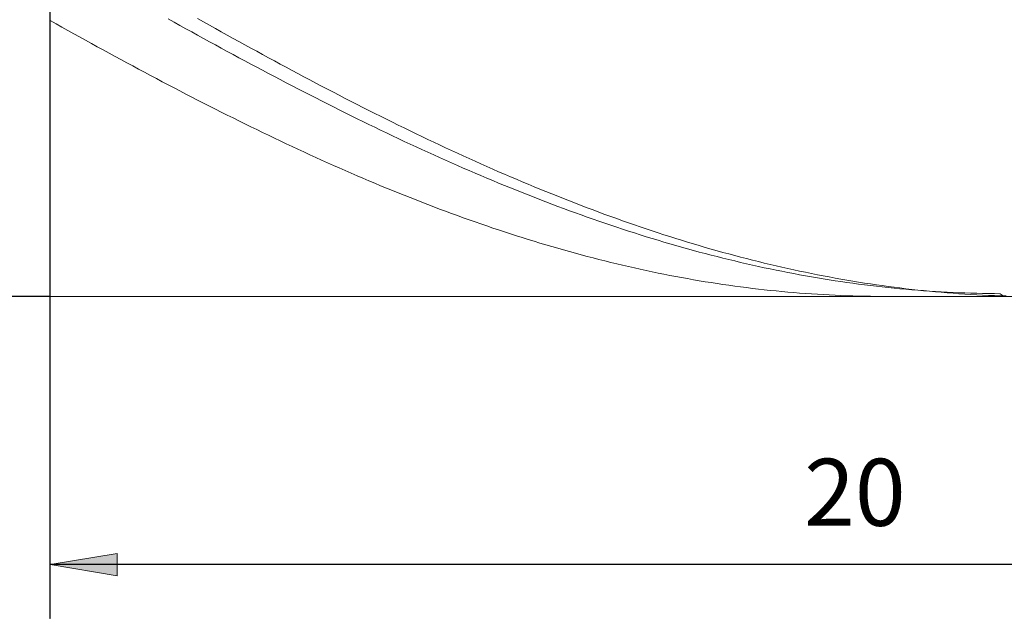
# Model space of a CAD drawing. Units: millimetres. Extents: x -135 to 143, y -100 to 100.
# Drawn here: x -92 to -56, y 17 to 39 of the extents above; entities that cross this region are included whole.
import ezdxf

# ---------------------------------------------------------------- set-up
doc = ezdxf.new("R2010")
doc.units = ezdxf.units.MM
doc.header["$MEASUREMENT"] = 0
doc.layers.get('0').update_dxf_attribs({"lineweight": 0})
doc.layers.add('Bemassung', color=7, linetype='Continuous', lineweight=0)
doc.layers.add('Geo', color=7, linetype='Continuous', lineweight=0)
doc.styles.get("Standard").update_dxf_attribs({"font": 'Arial'})
doc.dimstyles.new('BEM-ISBE', dxfattribs={"dimtxt": 2.5, "dimasz": 2.5, "dimexe": 1.25, "dimexo": 0.625, "dimtad": 1, "dimdec": 3, "dimzin": 0, "dimdsep": 46, "dimtxsty": 'Standard', "dimblk": 'VDDIM_DEFAULT', "dimcen": 0.09, "dimadec": 3, "dimazin": 0, "dimtol": 1, "dimtm": 1e-09, "dimtfac": 0.5, "dimtdec": 3, "dimtmove": 0, "dimatfit": 3, "dimfxl": 1, "dimtolj": 1, "dimtzin": 0, "dimarcsym": 0})

# ---------------------------------------------------------------- blocks, each defined once
blk = doc.blocks.new('VDDIM_DEFAULT')
at = {"linetype": 'Continuous'}
blk.add_hatch(color=0, dxfattribs=at).paths.add_polyline_path([(0, 0), (-1, -0.1665), (-1, 0.1665)], flags=0)
at = {"color": 0, "linetype": 'Continuous'}
blk.add_lwpolyline([(0, 0), (-1, -0.1665), (-1, 0.1665), (0, 0)], dxfattribs=at)
blk = doc.blocks.new('*D5')
at = {"layer": 'Bemassung', "color": 0, "lineweight": -2}
for p, q in [((-91.2, 16.866), (-91.2, 69.866)), ((-31.2, 28.866), (-31.2, 16.866)), ((-31.2, 18.866), (-91.2, 18.866))]:
    blk.add_line(p, q, dxfattribs=at)
at = {"layer": 'Bemassung', "color": 0}
for p in [(-31.2, 28.866), (-91.2, 16.866)]:
    blk.add_point(p, dxfattribs=at)
at = {"layer": 'Bemassung', "color": 0, "lineweight": -2, "xscale": 2.5, "yscale": 2.5, "zscale": 2.5, "rotation": 180}
blk.add_blockref('VDDIM_DEFAULT', (-91.2, 18.866), dxfattribs=at)
at = {"layer": 'Bemassung', "color": 0, "lineweight": -2, "xscale": 2.5, "yscale": 2.5, "zscale": 2.5}
blk.add_blockref('VDDIM_DEFAULT', (-31.2, 18.866), dxfattribs=at)
at = {"layer": 'Bemassung', "color": 0, "insert": (-61.2, 19.532), "char_height": 2.5, "attachment_point": 8}
blk.add_mtext('20', dxfattribs=at)
blk = doc.blocks.new('*D6')
at = {"layer": 'Bemassung', "color": 0, "lineweight": -2}
for p, q in [((-91.2, 16.866), (-91.2, 69.866)), ((100.8, 55.266), (100.8, 69.866)), ((100.8, 67.866), (-91.2, 67.866))]:
    blk.add_line(p, q, dxfattribs=at)
at = {"layer": 'Bemassung', "color": 0}
for p in [(100.8, 55.266), (-91.2, 16.866)]:
    blk.add_point(p, dxfattribs=at)
at = {"layer": 'Bemassung', "color": 0, "lineweight": -2, "xscale": 2.5, "yscale": 2.5, "zscale": 2.5, "rotation": 180}
blk.add_blockref('VDDIM_DEFAULT', (-91.2, 67.866), dxfattribs=at)
at = {"layer": 'Bemassung', "color": 0, "lineweight": -2, "xscale": 2.5, "yscale": 2.5, "zscale": 2.5}
blk.add_blockref('VDDIM_DEFAULT', (100.8, 67.866), dxfattribs=at)
at = {"layer": 'Bemassung', "color": 0, "insert": (4.8, 68.532), "char_height": 2.5, "attachment_point": 8}
blk.add_mtext('64', dxfattribs=at)
blk = doc.blocks.new('*D3')
at = {"layer": 'Bemassung', "color": 0, "lineweight": -2}
for p, q in [((-91.2, 55.866), (-103.2, 55.866)), ((-101.2, 28.866), (-101.2, 55.866)), ((-91.2, 28.866), (-103.2, 28.866))]:
    blk.add_line(p, q, dxfattribs=at)
at = {"layer": 'Bemassung', "color": 0}
for p in [(-91.2, 55.866), (-91.2, 28.866)]:
    blk.add_point(p, dxfattribs=at)
at = {"layer": 'Bemassung', "color": 0, "lineweight": -2, "xscale": 2.5, "yscale": 2.5, "zscale": 2.5}
for p, rotation in [((-101.2, 55.866), 90), ((-101.2, 28.866), 270)]:
    blk.add_blockref('VDDIM_DEFAULT', p, dxfattribs=dict(at, rotation=rotation))
at = {"layer": 'Bemassung', "color": 0, "insert": (-101.866, 42.366), "char_height": 2.5, "attachment_point": 8, "rotation": 90}
blk.add_mtext('Ø9', dxfattribs=at)

msp = doc.modelspace()

# ---------------------------------------------------------------- linework, layer by layer
at = {"layer": 'Geo'}
for p, q in [((-91.1996, 55.8657), (-91.1996, 28.8657)), ((-91.1996, 42.3657), (-91.1996, 28.8657)), ((-91.1996, 39.1492), (-90.9796, 39.0259)), ((-90.9796, 39.0259), (-90.7596, 38.903)), ((-86.7996, 39.2093), (-86.5796, 39.0869)), ((-86.5796, 39.0869), (-86.3596, 38.9648)), ((-86.3596, 38.9648), (-86.1396, 38.843)), ((-85.6996, 39.2195), (-85.4796, 39.0961)), ((-85.4796, 39.0961), (-85.2596, 38.9731)), ((-85.2596, 38.9731), (-85.0396, 38.8503)), ((-90.7596, 38.903), (-90.5396, 38.7804)), ((-90.5396, 38.7804), (-90.3196, 38.6581)), ((-90.3196, 38.6581), (-90.0996, 38.5362)), ((-86.1396, 38.843), (-85.9196, 38.7216)), ((-85.9196, 38.7216), (-85.6996, 38.6004)), ((-85.6996, 38.6004), (-85.4796, 38.4796)), ((-85.0396, 38.8503), (-84.8196, 38.7278)), ((-84.8196, 38.7278), (-84.5996, 38.6056)), ((-84.5996, 38.6056), (-84.3796, 38.4838)), ((-90.0996, 38.5362), (-89.8796, 38.4145)), ((-89.8796, 38.4145), (-89.6596, 38.2932)), ((-89.6596, 38.2932), (-89.4396, 38.1723)), ((-89.4396, 38.1723), (-89.2196, 38.0518)), ((-85.4796, 38.4796), (-85.2596, 38.3591)), ((-85.2596, 38.3591), (-85.0396, 38.239)), ((-85.0396, 38.239), (-84.8196, 38.1192)), ((-84.3796, 38.4838), (-84.1596, 38.3623)), ((-84.1596, 38.3623), (-83.9396, 38.2412)), ((-83.9396, 38.2412), (-83.7196, 38.1204)), ((-89.2196, 38.0518), (-88.9996, 37.9316)), ((-88.9996, 37.9316), (-88.7796, 37.8118)), ((-88.7796, 37.8118), (-88.5596, 37.6925)), ((-84.8196, 38.1192), (-84.5996, 37.9998)), ((-84.5996, 37.9998), (-84.3796, 37.8808)), ((-84.3796, 37.8808), (-84.1596, 37.7622)), ((-83.7196, 38.1204), (-83.4996, 38.0001)), ((-83.4996, 38.0001), (-83.2796, 37.8801)), ((-83.2796, 37.8801), (-83.0596, 37.7605)), ((-88.5596, 37.6925), (-88.3396, 37.5735)), ((-88.3396, 37.5735), (-88.1196, 37.455)), ((-88.1196, 37.455), (-87.8996, 37.3369)), ((-84.1596, 37.7622), (-83.9396, 37.6441)), ((-83.9396, 37.6441), (-83.7196, 37.5263)), ((-83.7196, 37.5263), (-83.4996, 37.4089)), ((-83.0596, 37.7605), (-82.8396, 37.6413)), ((-82.8396, 37.6413), (-82.6196, 37.5225)), ((-82.6196, 37.5225), (-82.3996, 37.4042)), ((-87.8996, 37.3369), (-87.6796, 37.2192)), ((-87.6796, 37.2192), (-87.4596, 37.102)), ((-87.4596, 37.102), (-87.2396, 36.9853)), ((-83.4996, 37.4089), (-83.2796, 37.292)), ((-83.2796, 37.292), (-83.0596, 37.1756)), ((-83.0596, 37.1756), (-82.8396, 37.0596)), ((-82.3996, 37.4042), (-82.1796, 37.2862)), ((-82.1796, 37.2862), (-81.9596, 37.1688)), ((-81.9596, 37.1688), (-81.7396, 37.0518)), ((-87.2396, 36.9853), (-87.0196, 36.8691)), ((-87.0196, 36.8691), (-86.7996, 36.7533)), ((-86.7996, 36.7533), (-86.5796, 36.638)), ((-82.8396, 37.0596), (-82.6196, 36.9441)), ((-82.6196, 36.9441), (-82.3996, 36.829)), ((-82.3996, 36.829), (-82.1796, 36.7145)), ((-82.1796, 36.7145), (-81.9596, 36.6004)), ((-81.7396, 37.0518), (-81.5196, 36.9353)), ((-81.5196, 36.9353), (-81.2996, 36.8192)), ((-81.2996, 36.8192), (-81.0796, 36.7037)), ((-81.0796, 36.7037), (-80.8596, 36.5886)), ((-86.5796, 36.638), (-86.3596, 36.5233)), ((-86.3596, 36.5233), (-86.1396, 36.409)), ((-86.1396, 36.409), (-85.9196, 36.2953)), ((-81.9596, 36.6004), (-81.7396, 36.4869)), ((-81.7396, 36.4869), (-81.5196, 36.3738)), ((-81.5196, 36.3738), (-81.2996, 36.2613)), ((-80.8596, 36.5886), (-80.6396, 36.4741)), ((-80.6396, 36.4741), (-80.4196, 36.3601)), ((-80.4196, 36.3601), (-80.1996, 36.2466)), ((-85.9196, 36.2953), (-85.6996, 36.1821)), ((-85.6996, 36.1821), (-85.4796, 36.0695)), ((-85.4796, 36.0695), (-85.2596, 35.9574)), ((-81.2996, 36.2613), (-81.0796, 36.1494)), ((-81.0796, 36.1494), (-80.8596, 36.038)), ((-80.8596, 36.038), (-80.6396, 35.9271)), ((-80.1996, 36.2466), (-79.9796, 36.1336)), ((-79.9796, 36.1336), (-79.7596, 36.0212)), ((-79.7596, 36.0212), (-79.5396, 35.9094)), ((-85.2596, 35.9574), (-85.0396, 35.8459)), ((-85.0396, 35.8459), (-84.8196, 35.735)), ((-84.8196, 35.735), (-84.5996, 35.6246)), ((-84.5996, 35.6246), (-84.3796, 35.5149)), ((-80.6396, 35.9271), (-80.4196, 35.8169)), ((-80.4196, 35.8169), (-80.1996, 35.7072)), ((-80.1996, 35.7072), (-79.9796, 35.5981)), ((-79.5396, 35.9094), (-79.3196, 35.7981)), ((-79.3196, 35.7981), (-79.0996, 35.6874)), ((-79.0996, 35.6874), (-78.8796, 35.5774)), ((-84.3796, 35.5149), (-84.1596, 35.4057)), ((-84.1596, 35.4057), (-83.9396, 35.2972)), ((-83.9396, 35.2972), (-83.7196, 35.1893)), ((-79.9796, 35.5981), (-79.7596, 35.4895)), ((-79.7596, 35.4895), (-79.5396, 35.3817)), ((-79.5396, 35.3817), (-79.3196, 35.2744)), ((-79.3196, 35.2744), (-79.0996, 35.1677)), ((-78.8796, 35.5774), (-78.6596, 35.4679)), ((-78.6596, 35.4679), (-78.4396, 35.359)), ((-78.4396, 35.359), (-78.2196, 35.2507)), ((-78.2196, 35.2507), (-77.9996, 35.1431)), ((-83.7196, 35.1893), (-83.4996, 35.082)), ((-83.4996, 35.082), (-83.2796, 34.9754)), ((-83.2796, 34.9754), (-83.0596, 34.8695)), ((-83.0596, 34.8695), (-82.8396, 34.7642)), ((-79.0996, 35.1677), (-78.8796, 35.0617)), ((-78.8796, 35.0617), (-78.6596, 34.9563)), ((-78.6596, 34.9563), (-78.4396, 34.8516)), ((-77.9996, 35.1431), (-77.7796, 35.0361)), ((-77.7796, 35.0361), (-77.5596, 34.9298)), ((-77.5596, 34.9298), (-77.3396, 34.8241)), ((-82.8396, 34.7642), (-82.6196, 34.6595)), ((-82.6196, 34.6595), (-82.3996, 34.5556)), ((-82.3996, 34.5556), (-82.1796, 34.4523)), ((-78.4396, 34.8516), (-78.2196, 34.7476)), ((-78.2196, 34.7476), (-77.9996, 34.6442)), ((-77.9996, 34.6442), (-77.7796, 34.5415)), ((-77.7796, 34.5415), (-77.5596, 34.4395)), ((-77.3396, 34.8241), (-77.1196, 34.7191)), ((-77.1196, 34.7191), (-76.8996, 34.6147)), ((-76.8996, 34.6147), (-76.6796, 34.5111)), ((-76.6796, 34.5111), (-76.4596, 34.4081)), ((-82.1796, 34.4523), (-81.9596, 34.3498)), ((-81.9596, 34.3498), (-81.7396, 34.2479)), ((-81.7396, 34.2479), (-81.5196, 34.1468)), ((-81.5196, 34.1468), (-81.2996, 34.0464)), ((-77.5596, 34.4395), (-77.3396, 34.3382)), ((-77.3396, 34.3382), (-77.1196, 34.2376)), ((-77.1196, 34.2376), (-76.8996, 34.1378)), ((-76.8996, 34.1378), (-76.6796, 34.0386)), ((-76.4596, 34.4081), (-76.2396, 34.3059)), ((-76.2396, 34.3059), (-76.0196, 34.2043)), ((-76.0196, 34.2043), (-75.7996, 34.1035)), ((-81.2996, 34.0464), (-81.0796, 33.9467)), ((-81.0796, 33.9467), (-80.8596, 33.8478)), ((-80.8596, 33.8478), (-80.6396, 33.7497)), ((-76.6796, 34.0386), (-76.4596, 33.9402)), ((-76.4596, 33.9402), (-76.2396, 33.8426)), ((-76.2396, 33.8426), (-76.0196, 33.7457)), ((-75.7996, 34.1035), (-75.5796, 34.0035)), ((-75.5796, 34.0035), (-75.3596, 33.9041)), ((-75.3596, 33.9041), (-75.1396, 33.8055)), ((-75.1396, 33.8055), (-74.9196, 33.7077)), ((-80.6396, 33.7497), (-80.4196, 33.6523)), ((-80.4196, 33.6523), (-80.1996, 33.5556)), ((-80.1996, 33.5556), (-79.9796, 33.4598)), ((-79.9796, 33.4598), (-79.7596, 33.3647)), ((-76.0196, 33.7457), (-75.7996, 33.6496)), ((-75.7996, 33.6496), (-75.5796, 33.5542)), ((-75.5796, 33.5542), (-75.3596, 33.4596)), ((-75.3596, 33.4596), (-75.1396, 33.3658)), ((-74.9196, 33.7077), (-74.6996, 33.6106)), ((-74.6996, 33.6106), (-74.4796, 33.5143)), ((-74.4796, 33.5143), (-74.2596, 33.4188)), ((-74.2596, 33.4188), (-74.0396, 33.3241)), ((-79.7596, 33.3647), (-79.5396, 33.2704)), ((-79.5396, 33.2704), (-79.3196, 33.177)), ((-79.3196, 33.177), (-79.0996, 33.0843)), ((-79.0996, 33.0843), (-78.8796, 32.9925)), ((-75.1396, 33.3658), (-74.9196, 33.2728)), ((-74.9196, 33.2728), (-74.6996, 33.1806)), ((-74.6996, 33.1806), (-74.4796, 33.0892)), ((-74.4796, 33.0892), (-74.2596, 32.9987)), ((-74.0396, 33.3241), (-73.8196, 33.2302)), ((-73.8196, 33.2302), (-73.5996, 33.137)), ((-73.5996, 33.137), (-73.3796, 33.0448)), ((-73.3796, 33.0448), (-73.1596, 32.9533)), ((-78.8796, 32.9925), (-78.6596, 32.9015)), ((-78.6596, 32.9015), (-78.4396, 32.8114)), ((-78.4396, 32.8114), (-78.2196, 32.7221)), ((-78.2196, 32.7221), (-77.9996, 32.6336)), ((-74.2596, 32.9987), (-74.0396, 32.909)), ((-74.0396, 32.909), (-73.8196, 32.8201)), ((-73.8196, 32.8201), (-73.5996, 32.732)), ((-73.5996, 32.732), (-73.3796, 32.6448)), ((-73.1596, 32.9533), (-72.9396, 32.8627)), ((-72.9396, 32.8627), (-72.7196, 32.7729)), ((-72.7196, 32.7729), (-72.4996, 32.6839)), ((-72.4996, 32.6839), (-72.2796, 32.5958)), ((-77.9996, 32.6336), (-77.7796, 32.546)), ((-77.7796, 32.546), (-77.5596, 32.4593)), ((-77.5596, 32.4593), (-77.3396, 32.3734)), ((-77.3396, 32.3734), (-77.1196, 32.2885)), ((-73.3796, 32.6448), (-73.1596, 32.5585)), ((-73.1596, 32.5585), (-72.9396, 32.473)), ((-72.9396, 32.473), (-72.7196, 32.3884)), ((-72.7196, 32.3884), (-72.4996, 32.3047)), ((-72.4996, 32.3047), (-72.2796, 32.2219)), ((-72.2796, 32.5958), (-72.0596, 32.5086)), ((-72.0596, 32.5086), (-71.8396, 32.4223)), ((-71.8396, 32.4223), (-71.6196, 32.3368)), ((-71.6196, 32.3368), (-71.3996, 32.2522)), ((-77.1196, 32.2885), (-76.8996, 32.2044)), ((-76.8996, 32.2044), (-76.6796, 32.1212)), ((-76.6796, 32.1212), (-76.4596, 32.0389)), ((-76.4596, 32.0389), (-76.2396, 31.9576)), ((-76.2396, 31.9576), (-76.0196, 31.8772)), ((-72.2796, 32.2219), (-72.0596, 32.14)), ((-72.0596, 32.14), (-71.8396, 32.059)), ((-71.8396, 32.059), (-71.6196, 31.9789)), ((-71.6196, 31.9789), (-71.3996, 31.8997)), ((-71.3996, 32.2522), (-71.1796, 32.1685)), ((-71.1796, 32.1685), (-70.9596, 32.0857)), ((-70.9596, 32.0857), (-70.7396, 32.0039)), ((-70.7396, 32.0039), (-70.5196, 31.9229)), ((-76.0196, 31.8772), (-75.7996, 31.7977)), ((-75.7996, 31.7977), (-75.5796, 31.7191)), ((-75.5796, 31.7191), (-75.3596, 31.6415)), ((-75.3596, 31.6415), (-75.1396, 31.5648)), ((-75.1396, 31.5648), (-74.9196, 31.4891)), ((-71.3996, 31.8997), (-71.1796, 31.8214)), ((-71.1796, 31.8214), (-70.9596, 31.7441)), ((-70.9596, 31.7441), (-70.7396, 31.6677)), ((-70.7396, 31.6677), (-70.5196, 31.5923)), ((-70.5196, 31.9229), (-70.2996, 31.8429)), ((-70.5196, 31.5923), (-70.2996, 31.5178)), ((-70.2996, 31.8429), (-70.0796, 31.7638)), ((-70.0796, 31.7638), (-69.8596, 31.6856)), ((-69.8596, 31.6856), (-69.6396, 31.6084)), ((-69.6396, 31.6084), (-69.4196, 31.5321)), ((-74.9196, 31.4891), (-74.6996, 31.4143)), ((-74.6996, 31.4143), (-74.4796, 31.3405)), ((-74.4796, 31.3405), (-74.2596, 31.2677)), ((-74.2596, 31.2677), (-74.0396, 31.1959)), ((-70.2996, 31.5178), (-70.0796, 31.4443)), ((-70.0796, 31.4443), (-69.8596, 31.3717)), ((-69.8596, 31.3717), (-69.6396, 31.3002)), ((-69.6396, 31.3002), (-69.4196, 31.2296)), ((-69.4196, 31.5321), (-69.1996, 31.4568)), ((-69.4196, 31.2296), (-69.1996, 31.1599)), ((-69.1996, 31.4568), (-68.9796, 31.3825)), ((-68.9796, 31.3825), (-68.7596, 31.3091)), ((-68.7596, 31.3091), (-68.5396, 31.2367)), ((-68.5396, 31.2367), (-68.3196, 31.1653)), ((-74.0396, 31.1959), (-73.8196, 31.1251)), ((-73.8196, 31.1251), (-73.5996, 31.0552)), ((-73.5996, 31.0552), (-73.3796, 30.9864)), ((-73.3796, 30.9864), (-73.1596, 30.9185)), ((-73.1596, 30.9185), (-72.9396, 30.8517)), ((-72.9396, 30.8517), (-72.7196, 30.7859)), ((-69.1996, 31.1599), (-68.9796, 31.0913)), ((-68.9796, 31.0913), (-68.7596, 31.0237)), ((-68.7596, 31.0237), (-68.5396, 30.9571)), ((-68.5396, 30.9571), (-68.3196, 30.8915)), ((-68.3196, 31.1653), (-68.0996, 31.0949)), ((-68.3196, 30.8915), (-68.0996, 30.8269)), ((-68.0996, 31.0949), (-67.8796, 31.0255)), ((-67.8796, 31.0255), (-67.6596, 30.9571)), ((-67.6596, 30.9571), (-67.4396, 30.8897)), ((-67.4396, 30.8897), (-67.2196, 30.8233)), ((-72.7196, 30.7859), (-72.4996, 30.7211)), ((-72.4996, 30.7211), (-72.2796, 30.6574)), ((-72.2796, 30.6574), (-72.0596, 30.5947)), ((-72.0596, 30.5947), (-71.8396, 30.533)), ((-71.8396, 30.533), (-71.6196, 30.4724)), ((-71.6196, 30.4724), (-71.3996, 30.4128)), ((-68.0996, 30.8269), (-67.8796, 30.7633)), ((-67.8796, 30.7633), (-67.6596, 30.7007)), ((-67.6596, 30.7007), (-67.4396, 30.6392)), ((-67.4396, 30.6392), (-67.2196, 30.5787)), ((-67.2196, 30.8233), (-66.9996, 30.7579)), ((-67.2196, 30.5787), (-66.9996, 30.5193)), ((-66.9996, 30.7579), (-66.7796, 30.6936)), ((-66.9996, 30.5193), (-66.7796, 30.4609)), ((-66.7796, 30.6936), (-66.5596, 30.6303)), ((-66.5596, 30.6303), (-66.3396, 30.568)), ((-66.3396, 30.568), (-66.1196, 30.5068)), ((-66.1196, 30.5068), (-65.8996, 30.4466)), ((-71.3996, 30.4128), (-71.1796, 30.3543)), ((-71.1796, 30.3543), (-70.9596, 30.2968)), ((-70.9596, 30.2968), (-70.7396, 30.2405)), ((-70.7396, 30.2405), (-70.5196, 30.1852)), ((-70.5196, 30.1852), (-70.2996, 30.1309)), ((-70.2996, 30.1309), (-70.0796, 30.0778)), ((-66.7796, 30.4609), (-66.5596, 30.4036)), ((-66.5596, 30.4036), (-66.3396, 30.3473)), ((-66.3396, 30.3473), (-66.1196, 30.2921)), ((-66.1196, 30.2921), (-65.8996, 30.238)), ((-65.8996, 30.4466), (-65.6796, 30.3875)), ((-65.8996, 30.238), (-65.6796, 30.1849)), ((-65.6796, 30.3875), (-65.4596, 30.3295)), ((-65.6796, 30.1849), (-65.4596, 30.1329)), ((-65.4596, 30.3295), (-65.2396, 30.2725)), ((-65.4596, 30.1329), (-65.2396, 30.082)), ((-65.2396, 30.2725), (-65.0196, 30.2166)), ((-65.0196, 30.2166), (-64.7996, 30.1617)), ((-64.7996, 30.1617), (-64.5796, 30.108)), ((-64.5796, 30.108), (-64.3596, 30.0553)), ((-70.0796, 30.0778), (-69.8596, 30.0257)), ((-69.8596, 30.0257), (-69.6396, 29.9748)), ((-69.6396, 29.9748), (-69.4196, 29.9249)), ((-69.4196, 29.9249), (-69.1996, 29.8761)), ((-69.1996, 29.8761), (-68.9796, 29.8285)), ((-68.9796, 29.8285), (-68.7596, 29.7819)), ((-68.7596, 29.7819), (-68.5396, 29.7365)), ((-68.5396, 29.7365), (-68.3196, 29.6922)), ((-65.2396, 30.082), (-65.0196, 30.0322)), ((-65.0196, 30.0322), (-64.7996, 29.9835)), ((-64.7996, 29.9835), (-64.5796, 29.9358)), ((-64.5796, 29.9358), (-64.3596, 29.8893)), ((-64.3596, 30.0553), (-64.1396, 30.0037)), ((-64.3596, 29.8893), (-64.1396, 29.8439)), ((-64.1396, 30.0037), (-63.9196, 29.9532)), ((-64.1396, 29.8439), (-63.9196, 29.7996)), ((-63.9196, 29.9532), (-63.6996, 29.9038)), ((-63.9196, 29.7996), (-63.6996, 29.7564)), ((-63.6996, 29.9038), (-63.4796, 29.8555)), ((-63.6996, 29.7564), (-63.4796, 29.7143)), ((-63.4796, 29.8555), (-63.2596, 29.8083)), ((-63.2596, 29.8083), (-63.0396, 29.7623)), ((-63.0396, 29.7623), (-62.8196, 29.7173)), ((-68.3196, 29.6922), (-68.0996, 29.649)), ((-68.0996, 29.649), (-67.8796, 29.6069)), ((-67.8796, 29.6069), (-67.6596, 29.566)), ((-67.6596, 29.566), (-67.4396, 29.5262)), ((-67.4396, 29.5262), (-67.2196, 29.4875)), ((-67.2196, 29.4875), (-66.9996, 29.45)), ((-66.9996, 29.45), (-66.7796, 29.4136)), ((-66.7796, 29.4136), (-66.5596, 29.3783)), ((-66.5596, 29.3783), (-66.3396, 29.3442)), ((-63.4796, 29.7143), (-63.2596, 29.6733)), ((-63.2596, 29.6733), (-63.0396, 29.6335)), ((-63.0396, 29.6335), (-62.8196, 29.5948)), ((-62.8196, 29.7173), (-62.5996, 29.6735)), ((-62.8196, 29.5948), (-62.5996, 29.5572)), ((-62.5996, 29.6735), (-62.3796, 29.6307)), ((-62.5996, 29.5572), (-62.3796, 29.5207)), ((-62.3796, 29.6307), (-62.1596, 29.5892)), ((-62.3796, 29.5207), (-62.1596, 29.4854)), ((-62.1596, 29.5892), (-61.9396, 29.5487)), ((-62.1596, 29.4854), (-61.9396, 29.4512)), ((-61.9396, 29.5487), (-61.7196, 29.5094)), ((-61.9396, 29.4512), (-61.7196, 29.4182)), ((-61.7196, 29.5094), (-61.4996, 29.4712)), ((-61.7196, 29.4182), (-61.4996, 29.3863)), ((-61.4996, 29.4712), (-61.2796, 29.4342)), ((-61.4996, 29.3863), (-61.2796, 29.3556)), ((-61.2796, 29.4342), (-61.0596, 29.3983)), ((-61.0596, 29.3983), (-60.8396, 29.3635)), ((-60.8396, 29.3635), (-60.6196, 29.3299)), ((-66.3396, 29.3442), (-66.1196, 29.3113)), ((-66.1196, 29.3113), (-65.8996, 29.2795)), ((-65.8996, 29.2795), (-65.6796, 29.2489)), ((-65.6796, 29.2489), (-65.4596, 29.2194)), ((-65.4596, 29.2194), (-65.2396, 29.1911)), ((-65.2396, 29.1911), (-65.0196, 29.164)), ((-65.0196, 29.164), (-64.7996, 29.138)), ((-64.7996, 29.138), (-64.5796, 29.1132)), ((-64.5796, 29.1132), (-64.3596, 29.0896)), ((-64.3596, 29.0896), (-64.1396, 29.0671)), ((-64.1396, 29.0671), (-63.9196, 29.0459)), ((-63.9196, 29.0459), (-63.6996, 29.0258)), ((-63.6996, 29.0258), (-63.4796, 29.0069)), ((-63.4796, 29.0069), (-63.2596, 28.9892)), ((-61.2796, 29.3556), (-61.0596, 29.326)), ((-61.0596, 29.326), (-60.8396, 29.2976)), ((-60.8396, 29.2976), (-60.6196, 29.2703)), ((-60.6196, 29.3299), (-60.3996, 29.2975)), ((-60.6196, 29.2703), (-60.3996, 29.2442)), ((-60.3996, 29.2975), (-60.1796, 29.2662)), ((-60.3996, 29.2442), (-60.1796, 29.2192)), ((-60.1796, 29.2662), (-59.9596, 29.2361)), ((-60.1796, 29.2192), (-59.9596, 29.1954)), ((-59.9596, 29.2361), (-59.7396, 29.2071)), ((-59.9596, 29.1954), (-59.7396, 29.1728)), ((-59.7396, 29.2071), (-59.5196, 29.1793)), ((-59.7396, 29.1728), (-59.5196, 29.1514)), ((-59.5196, 29.1793), (-59.2996, 29.1527)), ((-59.5196, 29.1514), (-59.2996, 29.1311)), ((-59.2996, 29.1527), (-59.0796, 29.1272)), ((-59.2996, 29.1311), (-59.0796, 29.112)), ((-59.0796, 29.1272), (-58.8596, 29.1029)), ((-59.0796, 29.112), (-58.8596, 29.094)), ((-58.8596, 29.1029), (-58.6396, 29.0798)), ((-58.8596, 29.094), (-58.6396, 29.0772)), ((-58.6396, 29.0798), (-58.4196, 29.0579)), ((-58.6396, 29.0772), (-58.4196, 29.0617)), ((-58.4196, 29.0617), (-58.1996, 29.0472)), ((-58.4196, 29.0579), (-58.1996, 29.0371)), ((-58.1996, 29.0472), (-57.9796, 29.034)), ((-58.1996, 29.0371), (-57.9796, 29.0175)), ((-57.9796, 29.034), (-57.7596, 29.022)), ((-57.9796, 29.0175), (-57.7596, 28.9991)), ((-57.7596, 29.022), (-57.5396, 29.0111)), ((-57.7596, 28.9991), (-57.5396, 28.9819)), ((-57.5396, 29.0111), (-57.3196, 29.0014)), ((-57.3196, 29.0014), (-57.0996, 28.9929)), ((-91.1996, 28.8657), (-91.1996, 28.8657)), ((-91.1996, 28.8657), (-31.1996, 28.8657)), ((-63.2596, 28.9892), (-63.0396, 28.9726)), ((-63.0396, 28.9726), (-62.8196, 28.9573)), ((-62.8196, 28.9573), (-62.5996, 28.9431)), ((-62.5996, 28.9431), (-62.3796, 28.9301)), ((-62.3796, 28.9301), (-62.1596, 28.9183)), ((-62.1596, 28.9183), (-61.9396, 28.9077)), ((-61.9396, 28.9077), (-61.7196, 28.8983)), ((-61.7196, 28.8983), (-61.4996, 28.8901)), ((-61.4996, 28.8901), (-61.2796, 28.8831)), ((-61.2796, 28.8831), (-61.0596, 28.8772)), ((-61.0596, 28.8772), (-60.8396, 28.8726)), ((-60.8396, 28.8726), (-60.6196, 28.8691)), ((-60.6196, 28.8691), (-60.3996, 28.8669)), ((-60.3996, 28.8669), (-60.1796, 28.8658)), ((-60.1796, 28.8658), (-60.0955, 28.8657)), ((-57.5396, 28.9819), (-57.3196, 28.9659)), ((-57.3196, 28.9659), (-57.0996, 28.951)), ((-57.0996, 28.9929), (-56.8796, 28.9856)), ((-57.0996, 28.951), (-56.8796, 28.9374)), ((-56.8796, 28.9856), (-56.6596, 28.9794)), ((-56.8796, 28.9374), (-56.6596, 28.9249)), ((-56.6596, 28.9794), (-56.4396, 28.9745)), ((-56.6596, 28.9249), (-56.4396, 28.9136)), ((-56.4396, 28.9745), (-56.2196, 28.9707)), ((-56.4396, 28.9136), (-56.2196, 28.9035)), ((-56.2196, 28.9707), (-55.9996, 28.9681)), ((-56.2196, 28.9035), (-55.9996, 28.8946)), ((-55.9996, 28.9681), (-55.7796, 28.9667)), ((-55.9996, 28.8946), (-55.7796, 28.8869)), ((-55.7796, 28.9667), (-55.6306, 28.8657)), ((-55.7796, 28.8869), (-55.5596, 28.8804))]:
    msp.add_line(p, q, dxfattribs=at)

# ---------------------------------------------------------------- dimensions: what is measured, and where the dimension line sits
at = {"layer": 'Bemassung'}
for base, p1, text, picture, middle in [((-91.1996, 67.8657), (100.8004, 55.2657), '64', '*D6', (4.8004, 68.5324)), ((-91.1996, 18.8657), (-31.1996, 28.8657), '20', '*D5', (-61.1996, 19.5324))]:
    dim = msp.add_linear_dim(base=base, p1=p1, p2=(-91.1996, 16.8657), text=text, dimstyle='BEM-ISBE', override={"dimgap": 0.625, "dimlfac": 0.333333, "dimzin": 8, "dimtol": 0, "dimlim": 0, "dimtzin": 8}, dxfattribs=at)
    dim.commit()
    dim.dimension.update_dxf_attribs({"geometry": picture, "text_midpoint": middle})
dim = msp.add_linear_dim(base=(-101.1996, 55.8657), p1=(-91.1996, 28.8657), p2=(-91.1996, 55.8657), angle=90, text='Ø9', dimstyle='BEM-ISBE', override={"dimgap": 0.625, "dimlfac": 0.333333, "dimzin": 8, "dimtol": 0, "dimlim": 0, "dimtzin": 8}, dxfattribs=at)
dim.commit()
dim.dimension.update_dxf_attribs({"geometry": '*D3', "text_midpoint": (-101.8662, 42.3657)})

doc.saveas('drawing.dxf')
